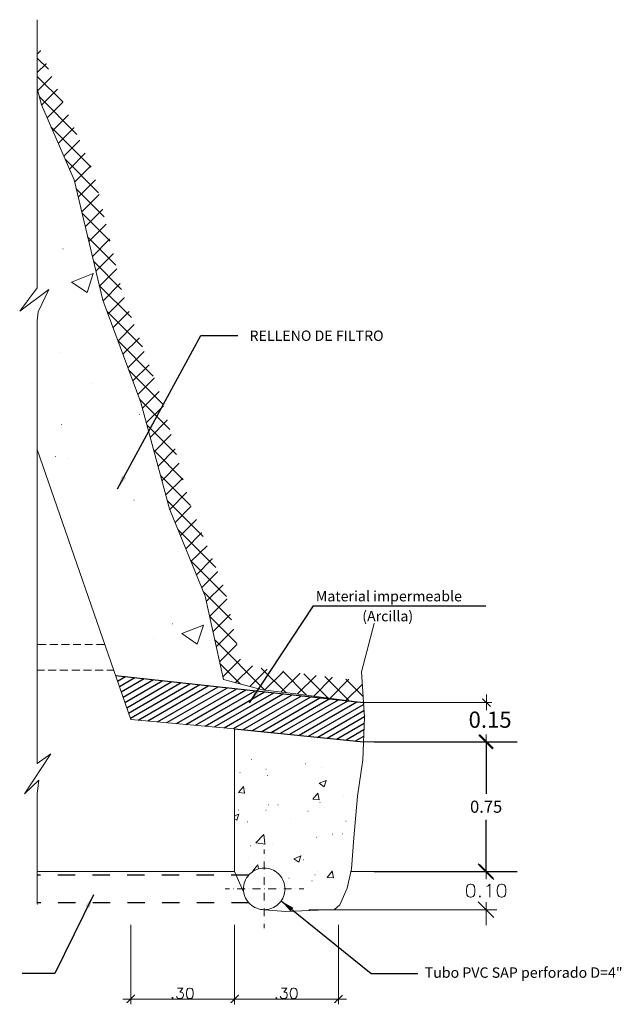
# Model space of a CAD drawing. Units: millimetres. Extents: x 294.6 to 327.9, y 655.9 to 690.5.
# Drawn here: x 307.7 to 311.1, y 661.9 to 667.6 of the extents above; entities that cross this region are included whole.
import ezdxf

# ---------------------------------------------------------------- set-up
doc = ezdxf.new("R2010")
doc.units = ezdxf.units.MM
doc.linetypes.add('DASHED', pattern=[19.05, 12.7, -6.35])
doc.styles.add('ROMANS', font='ROMANS.shx', dxfattribs={"height": 3})
doc.dimstyles.get("Standard").update_dxf_attribs({"dimtxt": 0.08, "dimasz": 0.08, "dimexe": 0.18, "dimexo": 0.0625, "dimgap": 0.04, "dimtad": 0, "dimtih": 1, "dimtoh": 1, "dimzin": 0, "dimdsep": 46, "dimtxsty": 'Standard', "dimblk": 'ARCHTICK', "dimcen": 0.09, "dimazin": 0, "dimtfac": 1, "dimtofl": 0, "dimtmove": 0, "dimatfit": 3, "dimfxl": 0, "dimtolj": 1, "dimtzin": 0, "dimarcsym": 0})

# ---------------------------------------------------------------- blocks, each defined once
blk = doc.blocks.new('_ArchTick')
at = {"color": 0, "linetype": 'ByBlock', "const_width": 0.15}
blk.add_lwpolyline([(-0.5, -0.5), (0.5, 0.5)], dxfattribs=at)
blk = doc.blocks.new('*D19')
at = {"color": 0, "lineweight": -2}
for p, q in [((309.7168, 663.4434), (310.5422, 663.4434)), ((310.3622, 663.4434), (310.3622, 663.1437)), ((310.3622, 662.694), (310.3622, 662.9937)), ((309.7168, 662.694), (310.5422, 662.694))]:
    blk.add_line(p, q, dxfattribs=at)
at = {"layer": 'Defpoints', "color": 0}
for p in [(309.6543, 663.4434), (309.6543, 662.694), (310.3622, 662.694)]:
    blk.add_point(p, dxfattribs=at)
at = {"color": 0, "lineweight": -2, "xscale": 0.08, "yscale": 0.08, "zscale": 0.08}
for p, rotation in [((310.3622, 663.4434), 90), ((310.3622, 662.694), 270)]:
    blk.add_blockref('_ArchTick', p, dxfattribs=dict(at, rotation=rotation))
at = {"color": 0, "lineweight": 0, "insert": (310.3622, 663.0687), "char_height": 0.07, "attachment_point": 5}
blk.add_mtext('\\A1;0.75', dxfattribs=at)

msp = doc.modelspace()

# ---------------------------------------------------------------- linework, layer by layer
at = {"color": 1, "lineweight": 0}
for p, q in [((307.772, 665.1292), (308.3116, 663.5718)), ((309.6434, 663.8467), (309.7169, 664.1245)), ((309.7169, 664.1245), (309.7179, 664.1245)), ((309.6595, 663.5849), (309.6434, 663.8467)), ((309.6505, 663.3393), (309.6595, 663.5849)), ((308.3116, 663.5718), (308.9105, 663.5185)), ((308.9105, 663.5185), (308.9105, 662.694)), ((308.3116, 662.694), (307.772, 662.694)), ((307.772, 662.694), (307.773, 662.694)), ((308.9105, 662.694), (308.3116, 662.694))]:
    msp.add_line(p, q, dxfattribs=at)
for p, q in [((308.2237, 663.8255), (309.6543, 663.6693)), ((308.9105, 663.5185), (309.6543, 663.4434))]:
    msp.add_line(p, q)
at = {"color": 5}
msp.add_line((308.2246, 663.8227), (308.2285, 663.825), dxfattribs=at)
at = {"color": 8}
for p, q in [((308.2352, 663.7922), (308.2819, 663.8192)), ((308.2458, 663.7616), (308.3353, 663.8133)), ((308.2564, 663.7311), (308.3887, 663.8075)), ((308.267, 663.7005), (308.4421, 663.8017)), ((308.2775, 663.67), (308.4955, 663.7958)), ((308.2881, 663.6394), (308.5489, 663.79)), ((308.2987, 663.6089), (308.6023, 663.7842)), ((308.3093, 663.5783), (308.6557, 663.7783)), ((308.3549, 663.568), (308.7091, 663.7725)), ((308.4099, 663.5631), (308.7625, 663.7667)), ((308.4649, 663.5582), (308.8159, 663.7608)), ((308.5199, 663.5533), (308.8693, 663.755)), ((308.5749, 663.5484), (308.9227, 663.7492)), ((308.6299, 663.5435), (308.9761, 663.7434)), ((308.6849, 663.5386), (309.0295, 663.7375)), ((308.74, 663.5337), (309.0829, 663.7317)), ((308.795, 663.5288), (309.1363, 663.7259)), ((308.85, 663.5239), (309.1897, 663.72)), ((308.905, 663.519), (309.2431, 663.7142)), ((308.9591, 663.5136), (309.2965, 663.7084)), ((309.0132, 663.5081), (309.3499, 663.7025)), ((309.0672, 663.5027), (309.4033, 663.6967)), ((309.1213, 663.4972), (309.4567, 663.6909)), ((309.1753, 663.4918), (309.5101, 663.685)), ((309.2294, 663.4863), (309.5635, 663.6792)), ((309.2834, 663.4808), (309.6169, 663.6734)), ((309.3375, 663.4754), (309.655, 663.6587)), ((309.3915, 663.4699), (309.6572, 663.6233)), ((309.4456, 663.4645), (309.6594, 663.5879)), ((309.4996, 663.459), (309.6583, 663.5506)), ((309.5537, 663.4536), (309.6569, 663.5131)), ((309.6077, 663.4481), (309.6555, 663.4757))]:
    msp.add_line(p, q, dxfattribs=at)
at = {"linetype": 'DASHED', "ltscale": 0.005}
for p, q in [((308.9913, 662.6728), (307.772, 662.6728)), ((308.9931, 662.5138), (307.772, 662.5138))]:
    msp.add_line(p, q, dxfattribs=at)
at = {"lineweight": 0}
for points in [[(307.772, 667.6077), (307.772, 666.0604), (307.773, 666.0604)], [(307.772, 666.0604), (307.6703, 665.9275), (307.8384, 666.0514), (307.777, 665.9225), (307.772, 665.8702), (307.773, 665.8702)], [(307.772, 665.8702), (307.772, 663.3182), (307.773, 663.3182)], [(310.3874, 663.6473), (310.3421, 663.6916), (310.3431, 663.6916)], [(310.3642, 663.7148), (310.3642, 663.6262), (310.3652, 663.6262)], [(309.6525, 663.6695), (310.3944, 663.6695), (310.3954, 663.6695)], [(310.3846, 663.4202), (310.3393, 663.4655), (310.3403, 663.4655)], [(310.3615, 663.3981), (310.3615, 663.4857), (310.3625, 663.4857)], [(309.6543, 663.4434), (310.3917, 663.4434), (310.3927, 663.4434)], [(307.772, 663.3182), (307.8505, 663.3735), (307.6985, 663.143), (307.78, 663.2215), (307.772, 663.143), (307.773, 663.143)], [(307.772, 663.143), (307.772, 662.5057), (307.773, 662.5057)], [(310.3622, 662.7836), (310.3622, 662.6497), (310.3632, 662.6497)], [(310.4075, 662.6487), (310.3169, 662.7383), (310.3179, 662.7383)], [(309.582, 662.694), (310.4226, 662.694), (310.4236, 662.694)], [(310.2696, 662.6215), (310.2585, 662.6185), (310.2515, 662.6074), (310.2485, 662.5893), (310.2485, 662.5792), (310.2515, 662.5611), (310.2585, 662.55), (310.2696, 662.547), (310.2766, 662.547), (310.2877, 662.55), (310.2948, 662.5611), (310.2978, 662.5792), (310.2978, 662.5893), (310.2948, 662.6074), (310.2877, 662.6185), (310.2766, 662.6215), (310.2696, 662.6215), (310.2706, 662.6215)], [(310.3662, 662.6074), (310.3733, 662.6114), (310.3834, 662.6215), (310.3834, 662.547), (310.3844, 662.547)], [(310.4478, 662.6215), (310.4367, 662.6185), (310.4297, 662.6074), (310.4266, 662.5893), (310.4266, 662.5792), (310.4297, 662.5611), (310.4367, 662.55), (310.4478, 662.547), (310.4548, 662.547), (310.4659, 662.55), (310.473, 662.5611), (310.476, 662.5792), (310.476, 662.5893), (310.473, 662.6074), (310.4659, 662.6185), (310.4548, 662.6215), (310.4478, 662.6215), (310.4488, 662.6215)], [(310.327, 662.5541), (310.323, 662.55), (310.327, 662.547), (310.33, 662.55), (310.327, 662.5541), (310.328, 662.5541)], [(310.4075, 662.4292), (310.3169, 662.5198), (310.3179, 662.5198)], [(310.3622, 662.3849), (310.3622, 662.5188), (310.3632, 662.5188)], [(309.3394, 662.4745), (310.4226, 662.4745), (310.4236, 662.4745)], [(308.3116, 662.3869), (308.3116, 661.9289), (308.3126, 661.9289)], [(308.9105, 662.3869), (308.9105, 661.9289), (308.9115, 661.9289)], [(308.9105, 662.3869), (308.9105, 661.9289), (308.9115, 661.9289)], [(309.5095, 662.3869), (309.5095, 661.9289), (309.5105, 661.9289)], [(308.5813, 662.0215), (308.6126, 662.0215), (308.5954, 661.9994), (308.6035, 661.9994), (308.6095, 661.9963), (308.6126, 661.9933), (308.6156, 661.9853), (308.6156, 661.9792), (308.6126, 661.9702), (308.6065, 661.9651), (308.5985, 661.9621), (308.5894, 661.9621), (308.5813, 661.9651), (308.5783, 661.9682), (308.5753, 661.9732), (308.5763, 661.9732)], [(308.6498, 662.0215), (308.6407, 662.0195), (308.6347, 662.0104), (308.6327, 661.9963), (308.6327, 661.9873), (308.6347, 661.9732), (308.6407, 661.9651), (308.6498, 661.9621), (308.6548, 661.9621), (308.6639, 661.9651), (308.6689, 661.9732), (308.672, 661.9873), (308.672, 661.9963), (308.6689, 662.0104), (308.6639, 662.0195), (308.6548, 662.0215), (308.6498, 662.0215), (308.6508, 662.0215)], [(309.1803, 662.0215), (309.2115, 662.0215), (309.1944, 661.9994), (309.2035, 661.9994), (309.2085, 661.9963), (309.2115, 661.9933), (309.2146, 661.9853), (309.2146, 661.9792), (309.2115, 661.9702), (309.2065, 661.9651), (309.1975, 661.9621), (309.1894, 661.9621), (309.1803, 661.9651), (309.1773, 661.9682), (309.1743, 661.9732), (309.1753, 661.9732)], [(309.2488, 662.0215), (309.2407, 662.0195), (309.2347, 662.0104), (309.2317, 661.9963), (309.2317, 661.9873), (309.2347, 661.9732), (309.2407, 661.9651), (309.2488, 661.9621), (309.2548, 661.9621), (309.2629, 661.9651), (309.2689, 661.9732), (309.2719, 661.9873), (309.2719, 661.9963), (309.2689, 662.0104), (309.2629, 662.0195), (309.2548, 662.0215), (309.2488, 662.0215), (309.2498, 662.0215)], [(308.2662, 661.9591), (308.9558, 661.9591), (308.9569, 661.9591)], [(308.2894, 661.937), (308.3337, 661.9823), (308.3347, 661.9823)], [(308.5522, 661.9682), (308.5491, 661.9651), (308.5522, 661.9621), (308.5552, 661.9651), (308.5522, 661.9682), (308.5532, 661.9682)], [(308.8662, 661.9591), (309.5548, 661.9591), (309.5558, 661.9591)], [(308.8884, 661.937), (308.9337, 661.9823), (308.9347, 661.9823)], [(308.8884, 661.937), (308.9327, 661.9823), (308.9337, 661.9823)], [(309.1522, 661.9682), (309.1491, 661.9651), (309.1522, 661.9621), (309.1552, 661.9651), (309.1522, 661.9682), (309.1532, 661.9682)], [(309.4874, 661.937), (309.5327, 661.9823), (309.5337, 661.9823)]]:
    msp.add_lwpolyline(points, dxfattribs=at)
at = {"color": 8, "lineweight": 0}
for points in [[(307.772, 667.4094), (307.7911, 667.4275), (307.7921, 667.4275)], [(307.8364, 667.3228), (307.772, 667.3863), (307.773, 667.3863)], [(307.772, 667.3037), (307.8233, 667.354), (307.8243, 667.354)], [(307.9189, 667.1346), (307.772, 667.2806), (307.773, 667.2806)], [(307.775, 667.2), (307.8555, 667.2806), (307.8565, 667.2806)], [(308.0005, 666.9463), (307.784, 667.1628), (307.785, 667.1628)], [(307.7961, 667.1155), (307.8877, 667.2061), (307.8887, 667.2061)], [(307.8283, 667.041), (307.9199, 667.1326), (307.9209, 667.1326)], [(307.8605, 666.9675), (307.9511, 667.0591), (307.9522, 667.0591)], [(308.083, 666.7581), (307.8505, 666.9906), (307.8515, 666.9906)], [(307.8928, 666.894), (307.9834, 666.9846), (307.9844, 666.9846)], [(307.925, 666.8205), (308.0156, 666.9111), (308.0166, 666.9111)], [(307.9572, 666.746), (308.0478, 666.8376), (308.0488, 666.8376)], [(308.1253, 666.6091), (307.933, 666.8024), (307.934, 666.8024)], [(307.9874, 666.6705), (308.08, 666.7641), (308.081, 666.7641)], [(308.0075, 666.5849), (308.1072, 666.6846), (308.1082, 666.6846)], [(308.1585, 666.4702), (307.9965, 666.6322), (307.9975, 666.6322)], [(308.0287, 666.4994), (308.1283, 666.599), (308.1293, 666.599)], [(308.1918, 666.3312), (308.0297, 666.4933), (308.0307, 666.4933)], [(308.0488, 666.4138), (308.1485, 666.5134), (308.1495, 666.5134)], [(308.0689, 666.3282), (308.1686, 666.4279), (308.1696, 666.4279)], [(308.225, 666.1923), (308.0629, 666.3534), (308.0639, 666.3534)], [(308.0901, 666.2426), (308.1887, 666.3423), (308.1897, 666.3423)], [(308.1102, 666.1571), (308.2099, 666.2567), (308.2109, 666.2567)], [(308.2582, 666.0524), (308.0961, 666.2145), (308.0971, 666.2145)], [(308.1303, 666.0715), (308.23, 666.1712), (308.231, 666.1712)], [(308.3156, 665.8893), (308.1293, 666.0755), (308.1303, 666.0755)], [(308.1515, 665.9869), (308.2501, 666.0856), (308.2511, 666.0856)], [(308.1797, 665.9094), (308.2733, 666.003), (308.2743, 666.003)], [(308.379, 665.7202), (308.1746, 665.9245), (308.1756, 665.9245)], [(308.2089, 665.8329), (308.3015, 665.9255), (308.3025, 665.9255)], [(308.2381, 665.7554), (308.3307, 665.849), (308.3317, 665.849)], [(308.4414, 665.551), (308.2381, 665.7554), (308.2391, 665.7554)], [(308.2662, 665.6779), (308.3599, 665.7715), (308.3609, 665.7715)], [(308.2954, 665.6014), (308.3881, 665.694), (308.3891, 665.694)], [(308.3236, 665.5239), (308.4173, 665.6175), (308.4183, 665.6175)], [(308.4968, 665.39), (308.3005, 665.5863), (308.3015, 665.5863)], [(308.3528, 665.4463), (308.4464, 665.54), (308.4475, 665.54)], [(308.379, 665.3668), (308.4746, 665.4624), (308.4756, 665.4624)], [(308.536, 665.245), (308.3639, 665.4171), (308.3649, 665.4171)], [(308.4011, 665.2832), (308.4998, 665.3809), (308.5008, 665.3809)], [(308.4243, 665.1997), (308.522, 665.2973), (308.523, 665.2973)], [(308.5753, 665.1), (308.4052, 665.2692), (308.4062, 665.2692)], [(308.4464, 665.1161), (308.5441, 665.2148), (308.5451, 665.2148)], [(308.6146, 664.9541), (308.4444, 665.1242), (308.4454, 665.1242)], [(308.4686, 665.0326), (308.5662, 665.1312), (308.5673, 665.1312)], [(308.4918, 664.95), (308.5894, 665.0477), (308.5904, 665.0477)], [(308.6569, 664.8061), (308.4837, 664.9792), (308.4847, 664.9792)], [(308.5139, 664.8665), (308.6115, 664.9641), (308.6126, 664.9641)], [(308.5371, 664.7829), (308.6337, 664.8806), (308.6347, 664.8806)], [(308.7293, 664.6279), (308.522, 664.8343), (308.523, 664.8343)], [(308.5673, 664.7074), (308.6589, 664.8), (308.6599, 664.8)], [(308.5975, 664.6319), (308.6901, 664.7245), (308.6911, 664.7245)], [(308.8018, 664.4487), (308.5834, 664.6671), (308.5844, 664.6671)], [(308.6287, 664.5564), (308.7203, 664.649), (308.7213, 664.649)], [(308.6589, 664.4819), (308.7515, 664.5735), (308.7525, 664.5735)], [(308.8632, 664.2816), (308.6558, 664.489), (308.6569, 664.489)], [(308.6901, 664.4064), (308.7817, 664.498), (308.7827, 664.498)], [(308.7203, 664.3309), (308.8119, 664.4225), (308.8129, 664.4225)], [(308.7464, 664.2514), (308.8431, 664.347), (308.8441, 664.347)], [(308.8924, 664.1457), (308.7283, 664.3098), (308.7293, 664.3098)], [(308.7656, 664.1648), (308.8662, 664.2655), (308.8673, 664.2655)], [(308.9226, 664.0098), (308.7656, 664.1678), (308.7666, 664.1678)], [(308.7847, 664.0772), (308.8854, 664.1779), (308.8864, 664.1779)], [(308.8038, 663.9906), (308.9045, 664.0913), (308.9055, 664.0913)], [(309.0857, 663.741), (308.7958, 664.0309), (308.7968, 664.0309)], [(308.823, 663.9041), (308.9236, 664.0047), (308.9246, 664.0047)], [(308.8421, 663.8175), (308.9428, 663.9182), (308.9438, 663.9182)], [(308.9448, 663.7752), (308.825, 663.895), (308.826, 663.895)], [(308.9146, 663.7833), (309.0132, 663.8819), (309.0142, 663.8819)], [(308.9991, 663.7611), (309.0968, 663.8598), (309.0978, 663.8598)], [(309.2055, 663.7269), (309.0646, 663.8678), (309.0656, 663.8678)], [(309.0837, 663.741), (309.1924, 663.8487), (309.1934, 663.8487)], [(309.1783, 663.7299), (309.2871, 663.8376), (309.2881, 663.8376)], [(309.3263, 663.7118), (309.1894, 663.8497), (309.1904, 663.8497)], [(309.273, 663.7188), (309.3807, 663.8255), (309.3817, 663.8255)], [(309.4481, 663.6957), (309.3092, 663.8346), (309.3102, 663.8346)], [(309.3676, 663.7067), (309.4743, 663.8135), (309.4753, 663.8135)], [(309.5699, 663.6806), (309.431, 663.8195), (309.432, 663.8195)], [(309.4612, 663.6947), (309.5679, 663.8014), (309.5689, 663.8014)], [(309.6525, 663.7037), (309.5528, 663.8034), (309.5538, 663.8034)], [(309.5548, 663.6826), (309.6485, 663.7752), (309.6495, 663.7752)]]:
    msp.add_lwpolyline(points, dxfattribs=at)
at = {"color": 5, "lineweight": 0}
for points in [[(307.772, 667.2101), (307.7961, 667.1165), (307.9844, 666.6836), (308.1495, 665.991), (308.3699, 665.4), (308.535, 664.7859), (308.7404, 664.2826), (308.8461, 663.8014), (308.8471, 663.8014)], [(307.772, 664.0047), (307.8213, 664.0047), (307.8223, 664.0047)], [(307.8434, 664.0047), (307.8887, 664.0047), (307.8897, 664.0047)], [(307.9109, 664.0047), (307.9562, 664.0047), (307.9572, 664.0047)], [(307.9783, 664.0047), (308.0226, 664.0047), (308.0236, 664.0047)], [(308.0458, 664.0047), (308.0901, 664.0047), (308.0911, 664.0047)], [(308.1132, 664.0047), (308.1616, 664.0047), (308.1626, 664.0047)], [(307.772, 663.8557), (307.8132, 663.8557), (307.8142, 663.8557)], [(307.8354, 663.8557), (307.8807, 663.8557), (307.8817, 663.8557)], [(307.9028, 663.8557), (307.9481, 663.8557), (307.9491, 663.8557)], [(307.9703, 663.8557), (308.0156, 663.8557), (308.0166, 663.8557)], [(308.0377, 663.8557), (308.083, 663.8557), (308.084, 663.8557)], [(308.1052, 663.8557), (308.1505, 663.8557), (308.1515, 663.8557)], [(308.1726, 663.8557), (308.2129, 663.8557), (308.2139, 663.8557)], [(308.8461, 663.8014), (309.0716, 663.742), (309.2639, 663.7198), (309.6605, 663.6685), (309.6615, 663.6685)], [(309.0082, 663.3403), (309.0092, 663.3403)], [(309.3183, 663.3161), (309.3193, 663.3161)], [(309.4099, 663.293), (309.4109, 663.293)], [(308.9417, 663.2668), (308.9428, 663.2668)], [(309.0917, 663.2859), (309.0928, 663.2859)], [(309.0988, 663.2477), (309.0998, 663.2477)], [(308.9327, 663.15), (308.9619, 663.1843), (308.9629, 663.1843)], [(308.9679, 663.147), (308.9619, 663.1843), (308.9629, 663.1843)], [(309.3978, 663.2034), (309.4391, 663.2195), (309.4401, 663.2195)], [(309.3978, 663.2034), (309.427, 663.1833), (309.428, 663.1833)], [(309.427, 663.1833), (309.4391, 663.2195), (309.4401, 663.2195)], [(308.9327, 663.15), (308.9679, 663.147), (308.9689, 663.147)], [(309.3626, 663.1118), (309.3907, 663.146), (309.3917, 663.146)], [(309.3978, 663.1088), (309.3907, 663.146), (309.3917, 663.146)], [(309.5387, 663.1299), (309.5397, 663.1299)], [(309.1068, 663.0796), (309.1079, 663.0796)], [(309.1602, 663.0796), (309.1612, 663.0796)], [(309.3626, 663.1118), (309.3978, 663.1088), (309.3988, 663.1088)], [(309.4028, 663.0937), (309.4038, 663.0937)], [(309.427, 663.0655), (309.428, 663.0655)], [(308.9105, 663.0161), (308.9357, 663.0262), (308.9367, 663.0262)], [(308.9136, 663.0121), (308.9146, 663.0121)], [(308.9236, 662.99), (308.9357, 663.0262), (308.9367, 663.0262)], [(308.9337, 663.0494), (308.9347, 663.0494)], [(309.0917, 663.0484), (309.0928, 663.0484)], [(309.3334, 663.0423), (309.3344, 663.0423)], [(308.9105, 662.999), (308.9236, 662.99), (308.9246, 662.99)], [(308.984, 662.9819), (308.985, 662.9819)], [(309.2327, 662.999), (309.2337, 662.999)], [(309.5528, 662.9849), (309.5538, 662.9849)], [(309.0324, 662.8601), (309.0787, 662.9084), (309.0797, 662.9084)], [(309.0847, 662.8571), (309.0787, 662.9084), (309.0797, 662.9084)], [(309.3817, 662.8933), (309.3827, 662.8933)], [(309.3958, 662.8943), (309.3968, 662.8943)], [(309.4763, 662.9104), (309.4773, 662.9104)], [(309.5317, 662.9125), (309.5327, 662.9125)], [(309.0032, 662.843), (309.0042, 662.843)], [(309.0324, 662.8601), (309.0726, 662.8541), (309.0857, 662.852), (309.0867, 662.852)], [(309.0857, 662.852), (309.0847, 662.8571), (309.0857, 662.8571)], [(309.0847, 662.849), (309.0857, 662.849)], [(309.127, 662.851), (309.128, 662.851)], [(309.2518, 662.7685), (309.2931, 662.7846), (309.2941, 662.7846)], [(309.281, 662.7484), (309.2931, 662.7846), (309.2941, 662.7846)], [(308.9881, 662.7745), (308.9891, 662.7745)], [(309.0152, 662.699), (309.0444, 662.7333), (309.0454, 662.7333)], [(309.0485, 662.7101), (309.0444, 662.7333), (309.0454, 662.7333)], [(309.2518, 662.7685), (309.281, 662.7484), (309.282, 662.7484)], [(309.3072, 662.7614), (309.3082, 662.7614)], [(309.0152, 662.699), (309.0213, 662.698), (309.0223, 662.698)], [(309.3736, 662.6759), (309.3746, 662.6759)], [(309.3887, 662.694), (309.3897, 662.694)], [(309.4451, 662.6608), (309.4743, 662.696), (309.4753, 662.696)], [(309.4813, 662.6578), (309.4743, 662.696), (309.4753, 662.696)], [(309.2236, 662.6567), (309.2246, 662.6567)], [(309.3565, 662.6406), (309.3575, 662.6406)], [(309.4451, 662.6608), (309.4813, 662.6578), (309.4824, 662.6578)], [(309.3807, 662.4947), (309.3817, 662.4947)]]:
    msp.add_lwpolyline(points, dxfattribs=at)
at = {"color": 4, "lineweight": 0}
for points in [[(307.9199, 666.2859), (307.9209, 666.2859)], [(307.9693, 666.0947), (308.0951, 666.143), (308.0961, 666.143)], [(308.0589, 666.0343), (308.0951, 666.143), (308.0961, 666.143)], [(307.9693, 666.0947), (308.0589, 666.0343), (308.0599, 666.0343)], [(307.8978, 665.6869), (307.8988, 665.6869)], [(308.084, 665.5067), (308.085, 665.5067)], [(308.3599, 665.3316), (308.3609, 665.3316)], [(307.9099, 665.2722), (307.9109, 665.2722)], [(307.8756, 665.0879), (307.8767, 665.0879)], [(307.9511, 665.0789), (307.9522, 665.0789)], [(308.3297, 664.8373), (308.3307, 664.8373)], [(308.9975, 663.6686), (309.3659, 664.2263), (309.3669, 664.2263)], [(309.3659, 664.2263), (310.1672, 664.2263), (310.3613, 664.2263)], [(308.5522, 664.1235), (308.5532, 664.1235)], [(308.6055, 664.0671), (308.7313, 664.1155), (308.7324, 664.1155)], [(308.6941, 664.0067), (308.7313, 664.1155), (308.7324, 664.1155)], [(308.4404, 664.039), (308.4414, 664.039)], [(308.6055, 664.0671), (308.6941, 664.0067), (308.6951, 664.0067)], [(308.7656, 664.0259), (308.7666, 664.0259)], [(309.6485, 663.6705), (309.6545, 663.6755), (309.6555, 663.6755)], [(309.0807, 662.8208), (309.0807, 662.7977), (309.0817, 662.7977)], [(309.0807, 662.7745), (309.0817, 662.7745)], [(309.0807, 662.7524), (309.0807, 662.7071), (309.0817, 662.7071)], [(309.0807, 662.6849), (309.0817, 662.6849)], [(309.0807, 662.6628), (309.0807, 662.6175), (309.0817, 662.6175)], [(308.8552, 662.5943), (308.8793, 662.5943), (308.8803, 662.5943)], [(308.8552, 662.5943), (308.8793, 662.5943), (308.8803, 662.5943)], [(308.9025, 662.5943), (308.9035, 662.5943)], [(308.9025, 662.5943), (308.9035, 662.5943)], [(308.9246, 662.5943), (308.9699, 662.5943), (308.9709, 662.5943)], [(308.9246, 662.5943), (308.9699, 662.5943), (308.9709, 662.5943)], [(308.9921, 662.5943), (308.9931, 662.5943)], [(308.9921, 662.5943), (308.9931, 662.5943)], [(309.0142, 662.5943), (309.0595, 662.5943), (309.0605, 662.5943)], [(309.0142, 662.5943), (309.0595, 662.5943), (309.0605, 662.5943)], [(309.0807, 662.5953), (309.0817, 662.5953)], [(309.0807, 662.5722), (309.0807, 662.5279), (309.0817, 662.5279)], [(309.0817, 662.5943), (309.0827, 662.5943)], [(309.0817, 662.5943), (309.0827, 662.5943)], [(309.1038, 662.5943), (309.1491, 662.5943), (309.1501, 662.5943)], [(309.1038, 662.5943), (309.1491, 662.5943), (309.1501, 662.5943)], [(309.1713, 662.5943), (309.1723, 662.5943)], [(309.1713, 662.5943), (309.1723, 662.5943)], [(309.1944, 662.5943), (309.2387, 662.5943), (309.2397, 662.5943)], [(309.1944, 662.5943), (309.2387, 662.5943), (309.2397, 662.5943)], [(309.2619, 662.5943), (309.2629, 662.5943)], [(309.2619, 662.5943), (309.2629, 662.5943)], [(309.284, 662.5943), (309.3082, 662.5943), (309.3092, 662.5943)], [(309.284, 662.5943), (309.3082, 662.5943), (309.3092, 662.5943)], [(309.0807, 662.5047), (309.0817, 662.5047)], [(309.0807, 662.4826), (309.0807, 662.4373), (309.0817, 662.4373)], [(309.0807, 662.4151), (309.0817, 662.4151)], [(309.0807, 662.393), (309.0807, 662.3688), (309.0817, 662.3688)]]:
    msp.add_lwpolyline(points, dxfattribs=at)
at = {"color": 1, "lineweight": 0}
for points in [[(309.5186, 662.5017), (309.5599, 662.5994), (309.586, 662.7111), (309.5981, 662.8883), (309.6203, 663.1289), (309.6505, 663.3393), (309.6515, 663.3393)], [(308.9105, 662.694), (308.9629, 662.5782), (308.9639, 662.5782)], [(309.2015, 662.5943), (309.2005, 662.6054), (309.1995, 662.6165), (309.1964, 662.6276), (309.1934, 662.6376), (309.1884, 662.6477), (309.1834, 662.6578), (309.1773, 662.6668), (309.1703, 662.6749), (309.1622, 662.6829), (309.1542, 662.69), (309.1451, 662.697), (309.135, 662.702), (309.125, 662.7061), (309.1139, 662.7101), (309.1038, 662.7121), (309.0928, 662.7141), (309.0817, 662.7141), (309.0706, 662.7141), (309.0595, 662.7121), (309.0485, 662.7101), (309.0384, 662.7061), (309.0283, 662.702), (309.0183, 662.697), (309.0092, 662.69), (309.0011, 662.6829), (308.9931, 662.6749), (308.986, 662.6668), (308.98, 662.6578), (308.974, 662.6477), (308.9699, 662.6376), (308.9659, 662.6276), (308.9639, 662.6165), (308.9619, 662.6054), (308.9619, 662.5943), (308.9619, 662.5833), (308.9639, 662.5722), (308.9659, 662.5621), (308.9699, 662.551), (308.974, 662.541), (308.98, 662.5319), (308.986, 662.5218), (308.9931, 662.5138), (309.0011, 662.5057), (309.0092, 662.4987), (309.0183, 662.4927), (309.0283, 662.4876), (309.0384, 662.4826), (309.0485, 662.4796), (309.0595, 662.4765), (309.0706, 662.4755), (309.0817, 662.4745), (309.0928, 662.4755), (309.1038, 662.4765), (309.1139, 662.4796), (309.125, 662.4826), (309.135, 662.4876), (309.1451, 662.4927), (309.1542, 662.4987), (309.1622, 662.5057), (309.1703, 662.5138), (309.1773, 662.5218), (309.1834, 662.5319), (309.1884, 662.541), (309.1934, 662.551), (309.1964, 662.5621), (309.1995, 662.5722), (309.2005, 662.5833), (309.2015, 662.5943), (309.2025, 662.5943)], [(309.5186, 662.5017), (309.4874, 662.4765), (309.3454, 662.4695), (309.2055, 662.4635), (309.0807, 662.4745), (309.0817, 662.4745)]]:
    msp.add_lwpolyline(points, dxfattribs=at)

# ---------------------------------------------------------------- texts
at = {"color": 5, "lineweight": 0, "style": 'ROMANS'}
for s, p in [('RELLENO DE FILTRO', (308.9967, 665.755)), ('Material impermeable', (309.3792, 664.2528)), ('(Arcilla)', (309.6473, 664.1377)), ('Tubo PVC SAP perforado D=4"', (310.0078, 662.0819))]:
    msp.add_text(s, height=0.06, dxfattribs=at).set_placement(p)
at = {"lineweight": 0, "style": 'ROMANS'}
msp.add_text('0.15', height=0.0936, dxfattribs=at).set_placement((310.2609, 663.5237))

# ---------------------------------------------------------------- dimensions: what is measured, and where the dimension line sits
at = {"lineweight": 0}
dim = msp.add_linear_dim(base=(310.3622, 662.694), p1=(309.6543, 663.4434), p2=(309.6543, 662.694), angle=90, dimstyle='Standard', override={"dimtxt": 0.07}, dxfattribs=at)
dim.commit()
dim.dimension.update_dxf_attribs({"geometry": '*D19', "text_midpoint": (310.3622, 663.0687)})

# ---------------------------------------------------------------- leaders
for points in [[(308.2355, 664.9027), (308.7148, 665.7863), (308.9296, 665.7863)], [(308.9975, 663.6686), (309.3659, 664.2263), (310.3613, 664.2263)], [(308.0963, 662.5606), (307.8727, 662.1066), (307.6841, 662.1066)], [(309.1792, 662.5251), (309.6992, 662.107), (309.9681, 662.107)]]:
    msp.add_leader(points, dimstyle='Standard', override={"dimgap": 0.04, "dimtad": 0})

doc.saveas('drawing.dxf')
